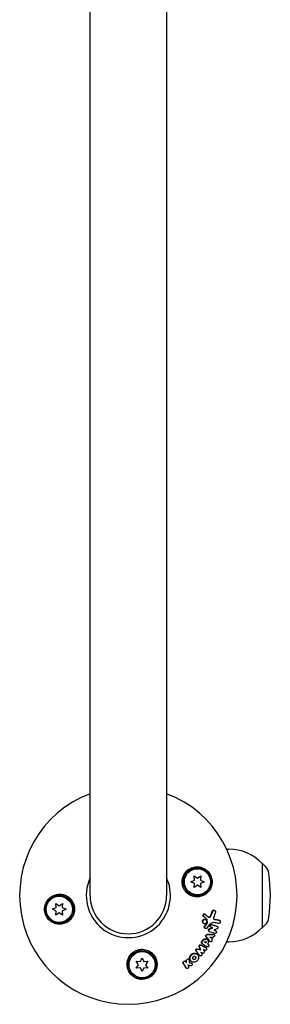
# Model space of a CAD drawing. Units: millimetres. Extents: x -11200 to 11200, y -11200 to 11200.
# Drawn here: x -4659 to -4535, y -1462 to -974 of the extents above; entities that cross this region are included whole.
import ezdxf

# ---------------------------------------------------------------- set-up
doc = ezdxf.new("R2010")
doc.units = ezdxf.units.MM
doc.layers.add('2d', color=230, linetype='Continuous')

msp = doc.modelspace()

# ---------------------------------------------------------------- linework, layer by layer
at = {"layer": '2d'}
for p, q in [((-4624.25, -1408.47), (-4624.25, 438.62)), ((-4586.25, 438.62), (-4586.25, -1408.47)), ((-4556.39, -1385.47), (-4555.38, -1385.47)), ((-4538.86, -1392.47), (-4538.71, -1392.47)), ((-4538.71, -1392.47), (-4538.71, -1424.47)), ((-4537.13, -1394.07), (-4538.71, -1392.47)), ((-4574.27, -1401.64), (-4572.42, -1400.78)), ((-4572.42, -1402.51), (-4574.27, -1401.64)), ((-4572.42, -1400.78), (-4572.59, -1398.74)), ((-4572.59, -1398.74), (-4570.92, -1399.92)), ((-4572.59, -1404.54), (-4572.42, -1402.51)), ((-4570.92, -1399.92), (-4569.24, -1398.74)), ((-4569.24, -1398.74), (-4569.42, -1400.78)), ((-4569.42, -1400.78), (-4567.57, -1401.64)), ((-4567.57, -1401.64), (-4569.42, -1402.51)), ((-4569.42, -1402.51), (-4569.24, -1404.54)), ((-4570.92, -1403.37), (-4572.59, -1404.54)), ((-4569.24, -1404.54), (-4570.92, -1403.37)), ((-4641.07, -1414.44), (-4641.25, -1412.4)), ((-4641.25, -1412.4), (-4639.57, -1413.57)), ((-4639.57, -1413.57), (-4637.9, -1412.4)), ((-4637.9, -1412.4), (-4638.08, -1414.44)), ((-4642.92, -1415.3), (-4641.07, -1414.44)), ((-4641.07, -1416.16), (-4642.92, -1415.3)), ((-4641.25, -1418.2), (-4641.07, -1416.16)), ((-4639.57, -1417.03), (-4641.25, -1418.2)), ((-4637.9, -1418.2), (-4639.57, -1417.03)), ((-4638.08, -1414.44), (-4636.22, -1415.3)), ((-4636.22, -1415.3), (-4638.08, -1416.16)), ((-4638.08, -1416.16), (-4637.9, -1418.2)), ((-4562.46, -1415.79), (-4562.25, -1415.93)), ((-4568.04, -1418.69), (-4567.83, -1418.83)), ((-4568.02, -1422.19), (-4567.81, -1422.33)), ((-4567.28, -1417.63), (-4567.07, -1417.77)), ((-4566.95, -1420.37), (-4566.74, -1420.51)), ((-4560.07, -1420.71), (-4559.86, -1420.85)), ((-4567.31, -1424.66), (-4567.1, -1424.8)), ((-4565.21, -1426.21), (-4565, -1426.35)), ((-4564.46, -1424.04), (-4564.25, -1424.18)), ((-4561.96, -1425.88), (-4561.75, -1426.02)), ((-4561.22, -1423.7), (-4561.01, -1423.84)), ((-4538.86, -1424.47), (-4538.71, -1424.47)), ((-4537.13, -1422.87), (-4538.71, -1424.47)), ((-4567.02, -1431.79), (-4566.81, -1431.93)), ((-4566.31, -1430.12), (-4566.1, -1430.26)), ((-4564.79, -1431.22), (-4564.59, -1431.36)), ((-4562.9, -1427.69), (-4562.69, -1427.83)), ((-4556.39, -1431.47), (-4555.38, -1431.47)), ((-4569.51, -1435.27), (-4569.3, -1435.41)), ((-4568.69, -1432.36), (-4568.49, -1432.5)), ((-4566.8, -1434.36), (-4566.59, -1434.5)), ((-4565.68, -1432.65), (-4565.47, -1432.79)), ((-4600.15, -1442.8), (-4601.32, -1441.12)), ((-4601.32, -1441.12), (-4599.28, -1441.3)), ((-4599.28, -1441.3), (-4598.42, -1439.45)), ((-4598.42, -1439.45), (-4597.55, -1441.3)), ((-4597.55, -1441.3), (-4595.52, -1441.12)), ((-4595.52, -1441.12), (-4596.69, -1442.8)), ((-4577.14, -1441.04), (-4576.93, -1441.18)), ((-4575.45, -1439.92), (-4575.24, -1440.06)), ((-4574.04, -1441.14), (-4573.83, -1441.28)), ((-4571.36, -1437.45), (-4571.15, -1437.59)), ((-4569.86, -1438.22), (-4569.65, -1438.36)), ((-4601.32, -1444.47), (-4600.15, -1442.8)), ((-4599.28, -1444.3), (-4601.32, -1444.47)), ((-4598.42, -1446.15), (-4599.28, -1444.3)), ((-4597.55, -1444.3), (-4598.42, -1446.15)), ((-4595.52, -1444.47), (-4597.55, -1444.3)), ((-4596.69, -1442.8), (-4595.52, -1444.47)), ((-4576.56, -1444.4), (-4576.35, -1444.54)), ((-4573.91, -1442.07), (-4573.7, -1442.21))]:
    msp.add_line(p, q, dxfattribs=at)
for centre, radius in [((-4570.92, -1401.64), 7), ((-4570.92, -1401.64), 6.5), ((-4639.57, -1415.3), 7), ((-4639.57, -1415.3), 6.5), ((-4598.42, -1442.8), 7), ((-4598.42, -1442.8), 6.5)]:
    msp.add_circle(centre, radius, dxfattribs=at)
for centre, radius, start, end in [((-4605.25, -1408.47), 54, 110.6006, 69.3994), ((-4555.38, -1408.47), 23, 44.0792, 90), ((-4541.39, -1398.29), 6, 7.5952, 44.7661), ((-4617.71, -1408.47), 83, 352.4048, 7.5952), ((-4605.25, -1408.47), 20.92, 155.2607, 24.7393), ((-4605.25, -1408.47), 19, 180, 0), ((-4541.39, -1418.65), 6, 315.2339, 352.4048), ((-4555.38, -1408.47), 23, 270, 315.9208)]:
    msp.add_arc(centre, radius, start, end, dxfattribs=at)
for points, knots in [([(-4575.18, -1407.91), (-4575.27, -1407.86), (-4575.35, -1407.8), (-4576.18, -1407.21), (-4576.83, -1406.54), (-4577.62, -1405.33), (-4577.85, -1404.88), (-4578.14, -1404.14), (-4578.24, -1403.86), (-4578.38, -1403.32), (-4578.43, -1403.08), (-4578.51, -1402.55), (-4578.54, -1402.27), (-4578.57, -1401.55), (-4578.55, -1401.1), (-4578.36, -1399.76), (-4578.07, -1398.89), (-4577.52, -1397.89), (-4577.4, -1397.68), (-4577.26, -1397.48)], [1.851357, 1.851357, 1.851357, 1.851357, 1.883268, 1.883268, 2.171686, 2.171686, 2.323162, 2.323162, 2.412823, 2.412823, 2.487915, 2.487915, 2.572778, 2.572778, 2.706436, 2.706436, 2.986172, 2.986172, 3.063057, 3.063057, 3.063057, 3.063057]), ([(-4577.26, -1397.48), (-4576.81, -1396.82), (-4576.28, -1396.26), (-4575.36, -1395.55), (-4575.04, -1395.34), (-4574.37, -1394.97), (-4574.03, -1394.81), (-4573.32, -1394.55), (-4572.95, -1394.45), (-4572.2, -1394.29), (-4571.82, -1394.25), (-4571.07, -1394.21), (-4570.68, -1394.22), (-4569.91, -1394.3), (-4569.53, -1394.37), (-4568.79, -1394.57), (-4568.42, -1394.7), (-4567.7, -1395.02), (-4567.35, -1395.21), (-4566.69, -1395.64), (-4566.37, -1395.88), (-4565.78, -1396.42), (-4565.49, -1396.72), (-4564.98, -1397.36), (-4564.76, -1397.7), (-4564.46, -1398.24), (-4564.37, -1398.43), (-4564.2, -1398.81), (-4564.12, -1399), (-4563.91, -1399.59), (-4563.81, -1399.99), (-4563.66, -1400.81), (-4563.63, -1401.23), (-4563.62, -1401.64), (-4563.62, -1402), (-4563.65, -1402.35), (-4563.74, -1403.05), (-4563.82, -1403.39), (-4564.11, -1404.41), (-4564.39, -1405.04), (-4565.12, -1406.2), (-4565.55, -1406.72), (-4566.29, -1407.4), (-4566.56, -1407.61), (-4567.1, -1407.99), (-4567.38, -1408.16), (-4567.96, -1408.46), (-4568.26, -1408.59), (-4568.88, -1408.81), (-4569.2, -1408.9), (-4569.83, -1409.03), (-4570.15, -1409.08), (-4570.8, -1409.14), (-4571.13, -1409.14), (-4572.11, -1409.09), (-4572.75, -1408.98), (-4573.69, -1408.68), (-4574, -1408.55), (-4574.61, -1408.27), (-4574.9, -1408.1), (-4575.18, -1407.91)], [0.00000062, 0.00000062, 0.00000062, 0.00000062, 0.00248099, 0.00248099, 0.00372118, 0.00372118, 0.00496137, 0.00496137, 0.00620155, 0.00620155, 0.00744174, 0.00744174, 0.00868193, 0.00868193, 0.00992211, 0.00992211, 0.0111623, 0.0111623, 0.01240249, 0.01240249, 0.01364267, 0.01364267, 0.01488286, 0.01488286, 0.01612305, 0.01612305, 0.01674314, 0.01674314, 0.01736323, 0.01736323, 0.01860342, 0.01860342, 0.01984361, 0.01984361, 0.01984361, 0.02090357, 0.02090357, 0.02196353, 0.02196353, 0.02408345, 0.02408345, 0.02620337, 0.02620337, 0.02726333, 0.02726333, 0.02832329, 0.02832329, 0.02938325, 0.02938325, 0.03044321, 0.03044321, 0.03150317, 0.03150317, 0.03256313, 0.03256313, 0.03468305, 0.03468305, 0.03574301, 0.03574301, 0.03680297, 0.03680297, 0.03680297, 0.03680297]), ([(-4633.23, -1419.46), (-4633.68, -1420.12), (-4634.22, -1420.68), (-4635.13, -1421.39), (-4635.45, -1421.6), (-4636.12, -1421.97), (-4636.46, -1422.13), (-4637.18, -1422.39), (-4637.55, -1422.5), (-4638.29, -1422.65), (-4638.67, -1422.7), (-4639.43, -1422.73), (-4639.81, -1422.72), (-4640.58, -1422.64), (-4640.96, -1422.57), (-4641.71, -1422.37), (-4642.07, -1422.24), (-4642.79, -1421.93), (-4643.14, -1421.73), (-4643.81, -1421.3), (-4644.12, -1421.06), (-4644.72, -1420.52), (-4645, -1420.22), (-4645.51, -1419.58), (-4645.74, -1419.24), (-4646.03, -1418.7), (-4646.13, -1418.52), (-4646.3, -1418.14), (-4646.38, -1417.94), (-4646.58, -1417.35), (-4646.69, -1416.95), (-4646.83, -1416.14), (-4646.87, -1415.72), (-4646.87, -1415.3), (-4646.87, -1414.94), (-4646.85, -1414.59), (-4646.75, -1413.9), (-4646.68, -1413.55), (-4646.39, -1412.54), (-4646.1, -1411.91), (-4645.37, -1410.74), (-4644.94, -1410.22), (-4644.2, -1409.54), (-4643.94, -1409.33), (-4643.4, -1408.96), (-4643.11, -1408.79), (-4642.53, -1408.49), (-4642.23, -1408.36), (-4641.61, -1408.14), (-4641.3, -1408.05), (-4640.66, -1407.91), (-4640.34, -1407.86), (-4639.7, -1407.81), (-4639.37, -1407.8), (-4638.39, -1407.85), (-4637.75, -1407.96), (-4636.8, -1408.27), (-4636.49, -1408.39), (-4635.89, -1408.68), (-4635.59, -1408.84), (-4635.31, -1409.03)], [0.00000062, 0.00000062, 0.00000062, 0.00000062, 0.00248099, 0.00248099, 0.00372118, 0.00372118, 0.00496137, 0.00496137, 0.00620155, 0.00620155, 0.00744174, 0.00744174, 0.00868193, 0.00868193, 0.00992211, 0.00992211, 0.0111623, 0.0111623, 0.01240249, 0.01240249, 0.01364267, 0.01364267, 0.01488286, 0.01488286, 0.01612305, 0.01612305, 0.01674314, 0.01674314, 0.01736323, 0.01736323, 0.01860342, 0.01860342, 0.01984361, 0.01984361, 0.01984361, 0.02090357, 0.02090357, 0.02196353, 0.02196353, 0.02408345, 0.02408345, 0.02620337, 0.02620337, 0.02726333, 0.02726333, 0.02832329, 0.02832329, 0.02938325, 0.02938325, 0.03044321, 0.03044321, 0.03150317, 0.03150317, 0.03256313, 0.03256313, 0.03468305, 0.03468305, 0.03574301, 0.03574301, 0.03680297, 0.03680297, 0.03680297, 0.03680297]), ([(-4635.31, -1409.03), (-4635.23, -1409.08), (-4635.14, -1409.14), (-4634.31, -1409.73), (-4633.66, -1410.41), (-4632.87, -1411.62), (-4632.64, -1412.06), (-4632.35, -1412.8), (-4632.26, -1413.09), (-4632.12, -1413.62), (-4632.07, -1413.86), (-4631.98, -1414.39), (-4631.96, -1414.67), (-4631.93, -1415.4), (-4631.95, -1415.84), (-4632.13, -1417.19), (-4632.42, -1418.05), (-4632.97, -1419.05), (-4633.1, -1419.26), (-4633.23, -1419.46)], [1.851357, 1.851357, 1.851357, 1.851357, 1.883268, 1.883268, 2.171686, 2.171686, 2.323162, 2.323162, 2.412823, 2.412823, 2.487915, 2.487915, 2.572778, 2.572778, 2.706436, 2.706436, 2.986172, 2.986172, 3.063057, 3.063057, 3.063057, 3.063057]), ([(-4563.48, -1416.18), (-4563.44, -1416.08), (-4563.38, -1416), (-4563.25, -1415.85), (-4563.17, -1415.79), (-4562.99, -1415.71), (-4562.9, -1415.68), (-4562.71, -1415.69), (-4562.62, -1415.71), (-4562.51, -1415.76), (-4562.48, -1415.77), (-4562.46, -1415.79)], [0.003263946, 0.003263946, 0.003263946, 0.003263946, 0.003576181, 0.003576181, 0.003888417, 0.003888417, 0.004200652, 0.004200652, 0.004512888, 0.004512888, 0.004608293, 0.004608293, 0.004608293, 0.004608293]), ([(-4563.27, -1416.32), (-4563.23, -1416.23), (-4563.17, -1416.14), (-4563.03, -1415.99), (-4562.95, -1415.93), (-4562.78, -1415.85), (-4562.68, -1415.83), (-4562.5, -1415.83), (-4562.41, -1415.85), (-4562.24, -1415.93), (-4562.16, -1415.99), (-4562.04, -1416.14), (-4561.99, -1416.23), (-4561.93, -1416.43), (-4561.91, -1416.53), (-4561.92, -1416.74), (-4561.95, -1416.84), (-4561.99, -1416.94)], [0.003276999, 0.003276999, 0.003276999, 0.003276999, 0.003589206, 0.003589206, 0.003901413, 0.003901413, 0.00421362, 0.00421362, 0.004525827, 0.004525827, 0.004838034, 0.004838034, 0.005150241, 0.005150241, 0.005462448, 0.005462448, 0.005774655, 0.005774655, 0.005774655, 0.005774655]), ([(-4568.02, -1422.19), (-4568.09, -1422.14), (-4568.15, -1422.08), (-4568.29, -1421.92), (-4568.36, -1421.8), (-4568.43, -1421.55), (-4568.45, -1421.41), (-4568.44, -1421.27)], [0.003420121, 0.003420121, 0.003420121, 0.003420121, 0.00369867, 0.00369867, 0.00411291, 0.00411291, 0.004527151, 0.004527151, 0.004527151, 0.004527151]), ([(-4568.44, -1421.27), (-4568.43, -1421.14), (-4568.4, -1421), (-4568.29, -1420.74), (-4568.21, -1420.63), (-4568.02, -1420.43), (-4567.91, -1420.36), (-4567.67, -1420.25), (-4567.55, -1420.22), (-4567.29, -1420.22), (-4567.17, -1420.25), (-4567.02, -1420.32), (-4566.98, -1420.34), (-4566.95, -1420.37)], [0.004527151, 0.004527151, 0.004527151, 0.004527151, 0.004941232, 0.004941232, 0.005355314, 0.005355314, 0.005769396, 0.005769396, 0.006183477, 0.006183477, 0.006597559, 0.006597559, 0.0067328, 0.0067328, 0.0067328, 0.0067328]), ([(-4566.32, -1421.42), (-4566.32, -1421.56), (-4566.36, -1421.7), (-4566.47, -1421.95), (-4566.55, -1422.07), (-4566.74, -1422.26), (-4566.85, -1422.34), (-4567.09, -1422.45), (-4567.21, -1422.47), (-4567.47, -1422.47), (-4567.59, -1422.44), (-4567.82, -1422.34), (-4567.92, -1422.26), (-4568.08, -1422.06), (-4568.15, -1421.94), (-4568.22, -1421.69), (-4568.24, -1421.55), (-4568.23, -1421.41)], [0.000513648, 0.000513648, 0.000513648, 0.000513648, 0.000927832, 0.000927832, 0.001342016, 0.001342016, 0.0017562, 0.0017562, 0.002170384, 0.002170384, 0.002584568, 0.002584568, 0.002998753, 0.002998753, 0.003412937, 0.003412937, 0.003827121, 0.003827121, 0.003827121, 0.003827121]), ([(-4568.23, -1421.41), (-4568.22, -1421.28), (-4568.19, -1421.14), (-4568.08, -1420.89), (-4568, -1420.77), (-4567.81, -1420.57), (-4567.7, -1420.5), (-4567.46, -1420.39), (-4567.33, -1420.36), (-4567.08, -1420.36), (-4566.96, -1420.39), (-4566.73, -1420.5), (-4566.63, -1420.58), (-4566.47, -1420.78), (-4566.4, -1420.89), (-4566.32, -1421.15), (-4566.31, -1421.29), (-4566.32, -1421.42)], [0.003827121, 0.003827121, 0.003827121, 0.003827121, 0.004241142, 0.004241142, 0.004655163, 0.004655163, 0.005069184, 0.005069184, 0.005483205, 0.005483205, 0.005897226, 0.005897226, 0.006311247, 0.006311247, 0.006725269, 0.006725269, 0.00713929, 0.00713929, 0.00713929, 0.00713929]), ([(-4568.04, -1418.69), (-4568.1, -1418.63), (-4568.14, -1418.55), (-4568.2, -1418.38), (-4568.21, -1418.3), (-4568.2, -1418.21)], [0.0019678174, 0.0019678174, 0.0019678174, 0.0019678174, 0.0022369376, 0.0022369376, 0.0025060578, 0.0025060578, 0.0025060578, 0.0025060578]), ([(-4568.1, -1417.86), (-4568.1, -1417.86), (-4568.1, -1417.86), (-4568.04, -1417.76), (-4567.95, -1417.67), (-4567.75, -1417.56), (-4567.64, -1417.53), (-4567.44, -1417.55), (-4567.35, -1417.58), (-4567.28, -1417.63)], [0.00286872, 0.00286872, 0.00286872, 0.00286872, 0.002868794, 0.002868794, 0.003231531, 0.003231531, 0.003594268, 0.003594268, 0.00388923, 0.00388923, 0.00388923, 0.00388923]), ([(-4567.83, -1418.83), (-4567.89, -1418.77), (-4567.93, -1418.69), (-4567.98, -1418.53), (-4568, -1418.44), (-4567.99, -1418.35)], [0.002030326, 0.002030326, 0.002030326, 0.002030326, 0.0022996683, 0.0022996683, 0.0025690107, 0.0025690107, 0.0025690107, 0.0025690107]), ([(-4567.99, -1418.35), (-4567.99, -1418.23), (-4567.95, -1418.11), (-4567.83, -1417.9), (-4567.74, -1417.81), (-4567.54, -1417.7), (-4567.43, -1417.68), (-4567.21, -1417.7), (-4567.1, -1417.74), (-4567.02, -1417.81)], [0.002569011, 0.002569011, 0.002569011, 0.002569011, 0.002931644, 0.002931644, 0.003294278, 0.003294278, 0.003656911, 0.003656911, 0.004019545, 0.004019545, 0.004019545, 0.004019545]), ([(-4566.28, -1420.5), (-4566.29, -1420.38), (-4566.32, -1420.27), (-4566.42, -1420.07), (-4566.48, -1419.99), (-4566.56, -1419.92)], [0.005096902, 0.005096902, 0.005096902, 0.005096902, 0.0054430942, 0.0054430942, 0.0057892865, 0.0057892865, 0.0057892865, 0.0057892865]), ([(-4566.36, -1422.29), (-4566.3, -1422.19), (-4566.25, -1422.09), (-4566.18, -1421.86), (-4566.17, -1421.75), (-4566.18, -1421.63)], [0.0048348709, 0.0048348709, 0.0048348709, 0.0048348709, 0.0051806432, 0.0051806432, 0.0055264155, 0.0055264155, 0.0055264155, 0.0055264155]), ([(-4566.07, -1420.64), (-4566.08, -1420.52), (-4566.11, -1420.41), (-4566.21, -1420.22), (-4566.27, -1420.13), (-4566.35, -1420.06)], [0.0011768548, 0.0011768548, 0.0011768548, 0.0011768548, 0.0015235277, 0.0015235277, 0.0018702007, 0.0018702007, 0.0018702007, 0.0018702007]), ([(-4566.15, -1422.43), (-4566.09, -1422.33), (-4566.04, -1422.23), (-4565.97, -1422), (-4565.96, -1421.89), (-4565.97, -1421.77)], [0.0003643753, 0.0003643753, 0.0003643753, 0.0003643753, 0.0007108458, 0.0007108458, 0.0010573164, 0.0010573164, 0.0010573164, 0.0010573164]), ([(-4565.48, -1419.11), (-4565.44, -1419.12), (-4565.39, -1419.14), (-4565.24, -1419.17), (-4565.12, -1419.16), (-4564.9, -1419.1), (-4564.8, -1419.03), (-4564.62, -1418.87), (-4564.55, -1418.76), (-4564.5, -1418.65)], [0.003946341, 0.003946341, 0.003946341, 0.003946341, 0.004103297, 0.004103297, 0.004478175, 0.004478175, 0.004853054, 0.004853054, 0.005227932, 0.005227932, 0.005227932, 0.005227932]), ([(-4565.44, -1419.14), (-4565.35, -1419.22), (-4565.25, -1419.27), (-4565.03, -1419.31), (-4564.91, -1419.3), (-4564.69, -1419.24), (-4564.59, -1419.17), (-4564.41, -1419.01), (-4564.34, -1418.9), (-4564.29, -1418.79)], [0.000549073, 0.000549073, 0.000549073, 0.000549073, 0.000924056, 0.000924056, 0.001299039, 0.001299039, 0.001674022, 0.001674022, 0.002049006, 0.002049006, 0.002049006, 0.002049006]), ([(-4563.01, -1419.54), (-4563.02, -1419.73), (-4562.97, -1419.92), (-4562.76, -1420.21), (-4562.61, -1420.31), (-4562.44, -1420.34)], [0.000544521, 0.000544521, 0.000544521, 0.000544521, 0.001115053, 0.001115053, 0.001685586, 0.001685586, 0.001685586, 0.001685586]), ([(-4560.09, -1420.75), (-4560, -1420.77), (-4559.91, -1420.81), (-4559.76, -1420.91), (-4559.7, -1420.99), (-4559.55, -1421.24), (-4559.52, -1421.45), (-4559.59, -1421.76), (-4559.62, -1421.86), (-4559.73, -1422.03), (-4559.8, -1422.11), (-4559.95, -1422.23), (-4560.04, -1422.28), (-4560.22, -1422.33), (-4560.32, -1422.33), (-4560.41, -1422.32)], [0.000677845, 0.000677845, 0.000677845, 0.000677845, 0.000988278, 0.000988278, 0.00129871, 0.00129871, 0.001919575, 0.001919575, 0.002230008, 0.002230008, 0.00254044, 0.00254044, 0.002850873, 0.002850873, 0.003161305, 0.003161305, 0.003161305, 0.003161305]), ([(-4567.31, -1424.66), (-4567.37, -1424.62), (-4567.43, -1424.56), (-4567.54, -1424.37), (-4567.57, -1424.24), (-4567.56, -1424.11)], [0.0021732743, 0.0021732743, 0.0021732743, 0.0021732743, 0.0024435179, 0.0024435179, 0.0028523534, 0.0028523534, 0.0028523534, 0.0028523534]), ([(-4567.56, -1424.11), (-4567.55, -1424.04), (-4567.54, -1423.97), (-4567.49, -1423.84), (-4567.46, -1423.78), (-4567.42, -1423.72)], [0.0028523534, 0.0028523534, 0.0028523534, 0.0028523534, 0.0030594015, 0.0030594015, 0.0032664495, 0.0032664495, 0.0032664495, 0.0032664495]), ([(-4566.31, -1424.62), (-4566.39, -1424.73), (-4566.5, -1424.82), (-4566.74, -1424.9), (-4566.87, -1424.9), (-4567.1, -1424.82), (-4567.2, -1424.73), (-4567.33, -1424.52), (-4567.36, -1424.38), (-4567.35, -1424.25)], [0.00109261, 0.00109261, 0.00109261, 0.00109261, 0.00150143, 0.00150143, 0.00191025, 0.00191025, 0.00231907, 0.00231907, 0.002727889, 0.002727889, 0.002727889, 0.002727889]), ([(-4565.21, -1426.21), (-4565.28, -1426.17), (-4565.34, -1426.11), (-4565.45, -1425.92), (-4565.49, -1425.78), (-4565.47, -1425.63)], [0.0016284846, 0.0016284846, 0.0016284846, 0.0016284846, 0.0019033911, 0.0019033911, 0.0023414576, 0.0023414576, 0.0023414576, 0.0023414576]), ([(-4565.47, -1425.63), (-4565.46, -1425.5), (-4565.41, -1425.36), (-4565.25, -1425.13), (-4565.15, -1425.05), (-4565.03, -1425)], [0.0023414576, 0.0023414576, 0.0023414576, 0.0023414576, 0.0027541317, 0.0027541317, 0.0031668058, 0.0031668058, 0.0031668058, 0.0031668058]), ([(-4564.87, -1426.42), (-4565, -1426.38), (-4565.1, -1426.29), (-4565.24, -1426.06), (-4565.28, -1425.92), (-4565.26, -1425.77)], [0.0016683362, 0.0016683362, 0.0016683362, 0.0016683362, 0.0021064701, 0.0021064701, 0.0025446041, 0.0025446041, 0.0025446041, 0.0025446041]), ([(-4565.26, -1425.77), (-4565.25, -1425.63), (-4565.2, -1425.5), (-4565.05, -1425.28), (-4564.94, -1425.19), (-4564.82, -1425.14)], [0.0025446041, 0.0025446041, 0.0025446041, 0.0025446041, 0.002957182, 0.002957182, 0.00336976, 0.00336976, 0.00336976, 0.00336976]), ([(-4564.46, -1424.04), (-4564.53, -1423.99), (-4564.59, -1423.93), (-4564.7, -1423.74), (-4564.73, -1423.6), (-4564.72, -1423.45)], [0.0015698018, 0.0015698018, 0.0015698018, 0.0015698018, 0.001843767, 0.001843767, 0.0022798718, 0.0022798718, 0.0022798718, 0.0022798718]), ([(-4564.72, -1423.45), (-4564.72, -1423.35), (-4564.69, -1423.24), (-4564.59, -1423.06), (-4564.52, -1422.98), (-4564.36, -1422.85), (-4564.27, -1422.81), (-4564.08, -1422.77), (-4563.99, -1422.77), (-4563.9, -1422.8)], [0.002279872, 0.002279872, 0.002279872, 0.002279872, 0.002594233, 0.002594233, 0.002908595, 0.002908595, 0.003222956, 0.003222956, 0.003537318, 0.003537318, 0.003537318, 0.003537318]), ([(-4564.12, -1424.24), (-4564.24, -1424.2), (-4564.35, -1424.11), (-4564.49, -1423.88), (-4564.52, -1423.74), (-4564.51, -1423.59)], [0.0015326401, 0.0015326401, 0.0015326401, 0.0015326401, 0.0019685181, 0.0019685181, 0.0024043961, 0.0024043961, 0.0024043961, 0.0024043961]), ([(-4564.51, -1423.59), (-4564.51, -1423.49), (-4564.48, -1423.39), (-4564.38, -1423.2), (-4564.31, -1423.12), (-4564.15, -1422.99), (-4564.06, -1422.95), (-4563.87, -1422.91), (-4563.78, -1422.91), (-4563.69, -1422.94)], [0.002404396, 0.002404396, 0.002404396, 0.002404396, 0.002718785, 0.002718785, 0.003033173, 0.003033173, 0.003347562, 0.003347562, 0.003661951, 0.003661951, 0.003661951, 0.003661951]), ([(-4561.88, -1425.96), (-4561.73, -1426.01), (-4561.6, -1426.13), (-4561.47, -1426.44), (-4561.47, -1426.62), (-4561.59, -1426.96), (-4561.71, -1427.11), (-4562, -1427.28), (-4562.17, -1427.3), (-4562.33, -1427.25)], [0.000854722, 0.000854722, 0.000854722, 0.000854722, 0.001389551, 0.001389551, 0.00192438, 0.00192438, 0.002459209, 0.002459209, 0.002994038, 0.002994038, 0.002994038, 0.002994038]), ([(-4561.13, -1423.78), (-4561.01, -1423.82), (-4560.91, -1423.91), (-4560.78, -1424.13), (-4560.74, -1424.27), (-4560.76, -1424.55), (-4560.81, -1424.69), (-4560.97, -1424.92), (-4561.08, -1425.01), (-4561.2, -1425.06)], [0.000364384, 0.000364384, 0.000364384, 0.000364384, 0.000787224, 0.000787224, 0.001210065, 0.001210065, 0.001632905, 0.001632905, 0.002055746, 0.002055746, 0.002055746, 0.002055746]), ([(-4568.69, -1432.36), (-4568.78, -1432.3), (-4568.85, -1432.22), (-4568.94, -1432.02), (-4568.96, -1431.9), (-4568.95, -1431.78)], [0.001902969, 0.001902969, 0.001902969, 0.001902969, 0.002255829, 0.002255829, 0.0026235607, 0.0026235607, 0.0026235607, 0.0026235607]), ([(-4568.95, -1431.78), (-4568.94, -1431.72), (-4568.93, -1431.66), (-4568.88, -1431.55), (-4568.86, -1431.5), (-4568.82, -1431.45)], [0.0026235607, 0.0026235607, 0.0026235607, 0.0026235607, 0.0028029003, 0.0028029003, 0.00298224, 0.00298224, 0.00298224, 0.00298224]), ([(-4568.47, -1432.51), (-4568.57, -1432.45), (-4568.64, -1432.36), (-4568.73, -1432.16), (-4568.75, -1432.04), (-4568.74, -1431.92)], [0.0019803984, 0.0019803984, 0.0019803984, 0.0019803984, 0.0023482037, 0.0023482037, 0.0027160091, 0.0027160091, 0.0027160091, 0.0027160091]), ([(-4568.32, -1430.67), (-4568.26, -1430.58), (-4568.2, -1430.5), (-4568.06, -1430.35), (-4567.99, -1430.28), (-4567.83, -1430.16), (-4567.74, -1430.11), (-4567.57, -1430.02), (-4567.48, -1429.99), (-4567.29, -1429.94), (-4567.2, -1429.92), (-4567.01, -1429.91), (-4566.92, -1429.91), (-4566.74, -1429.94), (-4566.65, -1429.96), (-4566.48, -1430.02), (-4566.4, -1430.06), (-4566.32, -1430.11), (-4566.31, -1430.12), (-4566.31, -1430.12)], [0.006658893, 0.006658893, 0.006658893, 0.006658893, 0.006962629, 0.006962629, 0.007266365, 0.007266365, 0.007570101, 0.007570101, 0.007873837, 0.007873837, 0.008177573, 0.008177573, 0.008481309, 0.008481309, 0.008785044, 0.008785044, 0.00908878, 0.00908878, 0.009108559, 0.009108559, 0.009108559, 0.009108559]), ([(-4568.11, -1430.81), (-4568, -1430.63), (-4567.86, -1430.48), (-4567.62, -1430.3), (-4567.53, -1430.25), (-4567.36, -1430.16), (-4567.27, -1430.13), (-4566.99, -1430.05), (-4566.8, -1430.04), (-4566.44, -1430.09), (-4566.27, -1430.15), (-4565.97, -1430.35), (-4565.83, -1430.48), (-4565.69, -1430.71), (-4565.65, -1430.8), (-4565.58, -1430.97), (-4565.56, -1431.07), (-4565.51, -1431.35), (-4565.52, -1431.55), (-4565.6, -1431.95), (-4565.68, -1432.14), (-4565.78, -1432.31)], [0.00681725, 0.00681725, 0.00681725, 0.00681725, 0.007424839, 0.007424839, 0.007728633, 0.007728633, 0.008032427, 0.008032427, 0.008640015, 0.008640015, 0.009247604, 0.009247604, 0.009855192, 0.009855192, 0.010158986, 0.010158986, 0.01046278, 0.01046278, 0.011070369, 0.011070369, 0.011677957, 0.011677957, 0.011677957, 0.011677957]), ([(-4567.18, -1431.38), (-4567.14, -1431.31), (-4567.06, -1431.26), (-4566.91, -1431.22), (-4566.83, -1431.23), (-4566.7, -1431.31), (-4566.66, -1431.38), (-4566.63, -1431.53), (-4566.64, -1431.62), (-4566.68, -1431.7)], [0.001494012, 0.001494012, 0.001494012, 0.001494012, 0.001746338, 0.001746338, 0.001998664, 0.001998664, 0.00225099, 0.00225099, 0.002503315, 0.002503315, 0.002503315, 0.002503315]), ([(-4566.88, -1431.23), (-4566.87, -1431.26), (-4566.86, -1431.29), (-4566.84, -1431.4), (-4566.85, -1431.48), (-4566.89, -1431.56)], [0.0022073241, 0.0022073241, 0.0022073241, 0.0022073241, 0.0023069038, 0.0023069038, 0.0025591367, 0.0025591367, 0.0025591367, 0.0025591367]), ([(-4566.74, -1428.71), (-4566.78, -1428.65), (-4566.82, -1428.58), (-4566.86, -1428.43), (-4566.87, -1428.35), (-4566.86, -1428.27)], [0.0022169378, 0.0022169378, 0.0022169378, 0.0022169378, 0.0024629443, 0.0024629443, 0.0027089509, 0.0027089509, 0.0027089509, 0.0027089509]), ([(-4566.53, -1428.85), (-4566.58, -1428.79), (-4566.61, -1428.72), (-4566.65, -1428.57), (-4566.66, -1428.49), (-4566.65, -1428.41)], [0.0019940348, 0.0019940348, 0.0019940348, 0.0019940348, 0.0022400282, 0.0022400282, 0.0024860215, 0.0024860215, 0.0024860215, 0.0024860215]), ([(-4566.65, -1428.41), (-4566.63, -1428.24), (-4566.55, -1428.07), (-4566.31, -1427.83), (-4566.15, -1427.76), (-4566, -1427.76)], [0.002486021, 0.002486021, 0.002486021, 0.002486021, 0.002999679, 0.002999679, 0.003513337, 0.003513337, 0.003513337, 0.003513337]), ([(-4563.71, -1430.4), (-4563.63, -1430.53), (-4563.6, -1430.7), (-4563.67, -1431.03), (-4563.76, -1431.18), (-4564.01, -1431.4), (-4564.17, -1431.45), (-4564.48, -1431.43), (-4564.62, -1431.36), (-4564.71, -1431.24)], [0.000283783, 0.000283783, 0.000283783, 0.000283783, 0.000791643, 0.000791643, 0.001299502, 0.001299502, 0.001807361, 0.001807361, 0.002315221, 0.002315221, 0.002315221, 0.002315221]), ([(-4562.99, -1427.74), (-4562.84, -1427.74), (-4562.69, -1427.8), (-4562.49, -1428.03), (-4562.43, -1428.2), (-4562.45, -1428.53), (-4562.52, -1428.7), (-4562.74, -1428.95), (-4562.89, -1429.03), (-4563.05, -1429.05)], [0.00034419, 0.00034419, 0.00034419, 0.00034419, 0.000852519, 0.000852519, 0.001360848, 0.001360848, 0.001869178, 0.001869178, 0.002377507, 0.002377507, 0.002377507, 0.002377507]), ([(-4594.26, -1436.46), (-4593.6, -1436.91), (-4593.04, -1437.44), (-4592.33, -1438.35), (-4592.12, -1438.68), (-4591.75, -1439.34), (-4591.59, -1439.69), (-4591.33, -1440.4), (-4591.22, -1440.77), (-4591.07, -1441.52), (-4591.02, -1441.89), (-4590.99, -1442.65), (-4591, -1443.04), (-4591.08, -1443.81), (-4591.15, -1444.19), (-4591.35, -1444.93), (-4591.47, -1445.3), (-4591.79, -1446.02), (-4591.98, -1446.37), (-4592.42, -1447.03), (-4592.66, -1447.35), (-4593.2, -1447.94), (-4593.5, -1448.23), (-4594.14, -1448.73), (-4594.48, -1448.96), (-4595.02, -1449.26), (-4595.2, -1449.35), (-4595.58, -1449.52), (-4595.78, -1449.6), (-4596.36, -1449.81), (-4596.77, -1449.91), (-4597.58, -1450.06), (-4598, -1450.09), (-4598.42, -1450.09), (-4598.79, -1450.1), (-4599.16, -1450.07), (-4599.89, -1449.96), (-4600.25, -1449.88), (-4600.96, -1449.67), (-4601.29, -1449.54), (-4601.95, -1449.23), (-4602.26, -1449.05), (-4603.16, -1448.46), (-4603.69, -1447.99), (-4604.6, -1446.92), (-4604.96, -1446.33), (-4605.25, -1445.7), (-4605.36, -1445.46), (-4605.45, -1445.21), (-4605.62, -1444.71), (-4605.69, -1444.46), (-4605.85, -1443.69), (-4605.91, -1443.17), (-4605.91, -1442.11), (-4605.86, -1441.59), (-4605.69, -1440.81), (-4605.62, -1440.56), (-4605.46, -1440.05), (-4605.36, -1439.8), (-4605.25, -1439.55), (-4605.09, -1439.2), (-4604.9, -1438.86), (-4604.69, -1438.53)], [0.00000062, 0.00000062, 0.00000062, 0.00000062, 0.00248099, 0.00248099, 0.00372118, 0.00372118, 0.00496137, 0.00496137, 0.00620155, 0.00620155, 0.00744174, 0.00744174, 0.00868193, 0.00868193, 0.00992211, 0.00992211, 0.0111623, 0.0111623, 0.01240249, 0.01240249, 0.01364267, 0.01364267, 0.01488286, 0.01488286, 0.01612305, 0.01612305, 0.01674314, 0.01674314, 0.01736323, 0.01736323, 0.01860342, 0.01860342, 0.01984361, 0.01984361, 0.01984361, 0.02095496, 0.02095496, 0.02206632, 0.02206632, 0.02317768, 0.02317768, 0.02428904, 0.02428904, 0.02651175, 0.02651175, 0.02873447, 0.02873447, 0.02873447, 0.0295908, 0.0295908, 0.03044712, 0.03044712, 0.03215978, 0.03215978, 0.03387244, 0.03387244, 0.03472876, 0.03472876, 0.03558509, 0.03558509, 0.03558509, 0.03680297, 0.03680297, 0.03680297, 0.03680297]), ([(-4604.69, -1438.53), (-4604.63, -1438.45), (-4604.58, -1438.37), (-4603.99, -1437.54), (-4603.31, -1436.89), (-4602.1, -1436.1), (-4601.66, -1435.87), (-4600.91, -1435.57), (-4600.63, -1435.48), (-4600.1, -1435.34), (-4599.85, -1435.29), (-4599.33, -1435.21), (-4599.05, -1435.18), (-4598.32, -1435.15), (-4597.88, -1435.17), (-4596.53, -1435.36), (-4595.67, -1435.65), (-4594.67, -1436.19), (-4594.46, -1436.32), (-4594.26, -1436.46)], [1.851357, 1.851357, 1.851357, 1.851357, 1.883268, 1.883268, 2.171686, 2.171686, 2.323162, 2.323162, 2.412823, 2.412823, 2.487915, 2.487915, 2.572778, 2.572778, 2.706436, 2.706436, 2.986172, 2.986172, 3.063057, 3.063057, 3.063057, 3.063057]), ([(-4571.68, -1435.96), (-4571.73, -1435.9), (-4571.76, -1435.83), (-4571.8, -1435.68), (-4571.81, -1435.6), (-4571.8, -1435.52)], [0.0019083912, 0.0019083912, 0.0019083912, 0.0019083912, 0.0021607845, 0.0021607845, 0.0024131778, 0.0024131778, 0.0024131778, 0.0024131778]), ([(-4571.8, -1435.52), (-4571.79, -1435.42), (-4571.75, -1435.33), (-4571.65, -1435.16), (-4571.59, -1435.09), (-4571.43, -1434.97), (-4571.34, -1434.93), (-4571.16, -1434.89), (-4571.07, -1434.89), (-4570.98, -1434.91)], [0.002413178, 0.002413178, 0.002413178, 0.002413178, 0.00270555, 0.00270555, 0.002997923, 0.002997923, 0.003290296, 0.003290296, 0.003582668, 0.003582668, 0.003582668, 0.003582668]), ([(-4571.47, -1436.1), (-4571.52, -1436.04), (-4571.56, -1435.97), (-4571.6, -1435.82), (-4571.6, -1435.74), (-4571.59, -1435.65)], [0.0019955509, 0.0019955509, 0.0019955509, 0.0019955509, 0.0022478445, 0.0022478445, 0.0025001381, 0.0025001381, 0.0025001381, 0.0025001381]), ([(-4571.59, -1435.65), (-4571.58, -1435.56), (-4571.54, -1435.47), (-4571.44, -1435.3), (-4571.38, -1435.23), (-4571.22, -1435.11), (-4571.13, -1435.07), (-4570.95, -1435.03), (-4570.86, -1435.03), (-4570.77, -1435.05)], [0.002500138, 0.002500138, 0.002500138, 0.002500138, 0.00279266, 0.00279266, 0.003085182, 0.003085182, 0.003377705, 0.003377705, 0.003670227, 0.003670227, 0.003670227, 0.003670227]), ([(-4570.1, -1433.86), (-4570.12, -1433.81), (-4570.13, -1433.76), (-4570.15, -1433.65), (-4570.15, -1433.6), (-4570.14, -1433.54)], [0.002079046, 0.002079046, 0.002079046, 0.002079046, 0.0022483539, 0.0022483539, 0.0024176618, 0.0024176618, 0.0024176618, 0.0024176618]), ([(-4570.14, -1433.54), (-4570.13, -1433.44), (-4570.09, -1433.33), (-4569.97, -1433.14), (-4569.88, -1433.06), (-4569.69, -1432.95), (-4569.59, -1432.92), (-4569.38, -1432.91), (-4569.28, -1432.94), (-4569.2, -1432.99)], [0.002417662, 0.002417662, 0.002417662, 0.002417662, 0.002751533, 0.002751533, 0.003085404, 0.003085404, 0.003419275, 0.003419275, 0.003753146, 0.003753146, 0.003753146, 0.003753146]), ([(-4569.89, -1434), (-4569.91, -1433.95), (-4569.92, -1433.9), (-4569.94, -1433.79), (-4569.94, -1433.74), (-4569.93, -1433.68)], [0.0021413101, 0.0021413101, 0.0021413101, 0.0021413101, 0.0023103155, 0.0023103155, 0.0024793209, 0.0024793209, 0.0024793209, 0.0024793209]), ([(-4569.93, -1433.68), (-4569.92, -1433.58), (-4569.88, -1433.47), (-4569.76, -1433.28), (-4569.67, -1433.2), (-4569.49, -1433.09), (-4569.38, -1433.06), (-4569.17, -1433.05), (-4569.07, -1433.08), (-4568.99, -1433.13)], [0.002479321, 0.002479321, 0.002479321, 0.002479321, 0.002813202, 0.002813202, 0.003147083, 0.003147083, 0.003480964, 0.003480964, 0.003814845, 0.003814845, 0.003814845, 0.003814845]), ([(-4567.54, -1436.16), (-4567.49, -1436.26), (-4567.48, -1436.38), (-4567.51, -1436.62), (-4567.57, -1436.74), (-4567.73, -1436.93), (-4567.84, -1437.01), (-4568.06, -1437.08), (-4568.18, -1437.08), (-4568.29, -1437.05)], [0.000252373, 0.000252373, 0.000252373, 0.000252373, 0.000624987, 0.000624987, 0.000997602, 0.000997602, 0.001370216, 0.001370216, 0.001742831, 0.001742831, 0.001742831, 0.001742831]), ([(-4566.62, -1434.48), (-4566.49, -1434.56), (-4566.39, -1434.7), (-4566.32, -1435.03), (-4566.36, -1435.21), (-4566.5, -1435.44), (-4566.55, -1435.51), (-4566.69, -1435.62), (-4566.77, -1435.66), (-4567.01, -1435.74), (-4567.18, -1435.73), (-4567.32, -1435.66)], [0.001236761, 0.001236761, 0.001236761, 0.001236761, 0.001768239, 0.001768239, 0.002299716, 0.002299716, 0.002565455, 0.002565455, 0.002831194, 0.002831194, 0.003362671, 0.003362671, 0.003362671, 0.003362671]), ([(-4565.48, -1432.78), (-4565.35, -1432.86), (-4565.26, -1433.01), (-4565.2, -1433.34), (-4565.24, -1433.53), (-4565.43, -1433.83), (-4565.59, -1433.95), (-4565.91, -1434.05), (-4566.08, -1434.02), (-4566.22, -1433.94)], [0.001355722, 0.001355722, 0.001355722, 0.001355722, 0.001892369, 0.001892369, 0.002429015, 0.002429015, 0.002965662, 0.002965662, 0.003502309, 0.003502309, 0.003502309, 0.003502309]), ([(-4578.13, -1441.96), (-4578.17, -1441.91), (-4578.2, -1441.84), (-4578.22, -1441.7), (-4578.22, -1441.63), (-4578.21, -1441.56)], [0.0019961832, 0.0019961832, 0.0019961832, 0.0019961832, 0.0022258528, 0.0022258528, 0.0024555225, 0.0024555225, 0.0024555225, 0.0024555225]), ([(-4577.92, -1442.1), (-4577.96, -1442.05), (-4577.99, -1441.98), (-4578.01, -1441.84), (-4578.01, -1441.77), (-4578, -1441.7)], [0.0016732381, 0.0016732381, 0.0016732381, 0.0016732381, 0.0019028734, 0.0019028734, 0.0021325088, 0.0021325088, 0.0021325088, 0.0021325088]), ([(-4578, -1441.7), (-4577.98, -1441.57), (-4577.91, -1441.44), (-4577.72, -1441.22), (-4577.6, -1441.15), (-4577.33, -1441.07), (-4577.19, -1441.07), (-4576.94, -1441.15), (-4576.84, -1441.23), (-4576.77, -1441.34)], [0.002132509, 0.002132509, 0.002132509, 0.002132509, 0.002557111, 0.002557111, 0.002981714, 0.002981714, 0.003406316, 0.003406316, 0.003830919, 0.003830919, 0.003830919, 0.003830919]), ([(-4576.3, -1440.59), (-4576.28, -1440.42), (-4576.19, -1440.26), (-4575.93, -1440.03), (-4575.76, -1439.97), (-4575.42, -1439.96), (-4575.27, -1440.02), (-4575.05, -1440.24), (-4574.99, -1440.4), (-4575, -1440.56)], [0.002634969, 0.002634969, 0.002634969, 0.002634969, 0.003155577, 0.003155577, 0.003676185, 0.003676185, 0.004196793, 0.004196793, 0.004717401, 0.004717401, 0.004717401, 0.004717401]), ([(-4574.04, -1441.14), (-4574.18, -1441.04), (-4574.31, -1440.92), (-4574.51, -1440.68), (-4574.58, -1440.57), (-4574.7, -1440.33), (-4574.75, -1440.21), (-4574.82, -1439.94), (-4574.84, -1439.81), (-4574.85, -1439.53), (-4574.84, -1439.39), (-4574.82, -1439.25)], [0.005588029, 0.005588029, 0.005588029, 0.005588029, 0.006175756, 0.006175756, 0.006621818, 0.006621818, 0.00706788, 0.00706788, 0.007513942, 0.007513942, 0.007960004, 0.007960004, 0.007960004, 0.007960004]), ([(-4574.82, -1439.25), (-4574.78, -1438.96), (-4574.68, -1438.68), (-4574.46, -1438.3), (-4574.38, -1438.17), (-4574.19, -1437.94), (-4574.09, -1437.83), (-4573.86, -1437.64), (-4573.74, -1437.55), (-4573.49, -1437.4), (-4573.36, -1437.34), (-4573.08, -1437.23), (-4572.94, -1437.19), (-4572.66, -1437.14), (-4572.52, -1437.13), (-4572.24, -1437.14), (-4572.11, -1437.15), (-4571.85, -1437.21), (-4571.72, -1437.26), (-4571.51, -1437.35), (-4571.43, -1437.4), (-4571.36, -1437.45)], [0.007960004, 0.007960004, 0.007960004, 0.007960004, 0.008851593, 0.008851593, 0.009297387, 0.009297387, 0.009743181, 0.009743181, 0.010188975, 0.010188975, 0.010634769, 0.010634769, 0.011080564, 0.011080564, 0.011526358, 0.011526358, 0.011972152, 0.011972152, 0.012417946, 0.012417946, 0.012723864, 0.012723864, 0.012723864, 0.012723864]), ([(-4570.36, -1439.48), (-4570.38, -1439.62), (-4570.42, -1439.76), (-4570.51, -1440.04), (-4570.57, -1440.18), (-4570.72, -1440.43), (-4570.8, -1440.56), (-4570.99, -1440.79), (-4571.09, -1440.9), (-4571.43, -1441.19), (-4571.69, -1441.34), (-4572.1, -1441.5), (-4572.24, -1441.53), (-4572.52, -1441.58), (-4572.66, -1441.59), (-4572.94, -1441.59), (-4573.08, -1441.57), (-4573.34, -1441.51), (-4573.47, -1441.47), (-4573.84, -1441.3), (-4574.05, -1441.13), (-4574.3, -1440.82), (-4574.37, -1440.71), (-4574.49, -1440.47), (-4574.54, -1440.35), (-4574.61, -1440.08), (-4574.63, -1439.95), (-4574.64, -1439.67), (-4574.63, -1439.53), (-4574.61, -1439.39)], [0.00119371, 0.00119371, 0.00119371, 0.00119371, 0.001639785, 0.001639785, 0.002085861, 0.002085861, 0.002531936, 0.002531936, 0.002978011, 0.002978011, 0.003870162, 0.003870162, 0.004316237, 0.004316237, 0.004762313, 0.004762313, 0.005208388, 0.005208388, 0.005654464, 0.005654464, 0.006546614, 0.006546614, 0.00699269, 0.00699269, 0.007438765, 0.007438765, 0.00788484, 0.00788484, 0.008330916, 0.008330916, 0.008330916, 0.008330916]), ([(-4574.61, -1439.39), (-4574.59, -1439.24), (-4574.56, -1439.1), (-4574.46, -1438.83), (-4574.4, -1438.69), (-4574.25, -1438.43), (-4574.17, -1438.31), (-4573.98, -1438.08), (-4573.88, -1437.97), (-4573.65, -1437.78), (-4573.53, -1437.69), (-4573.28, -1437.54), (-4573.14, -1437.47), (-4572.74, -1437.32), (-4572.45, -1437.27), (-4572.04, -1437.28), (-4571.9, -1437.29), (-4571.63, -1437.35), (-4571.51, -1437.4), (-4571.27, -1437.51), (-4571.15, -1437.58), (-4570.94, -1437.74), (-4570.85, -1437.83), (-4570.6, -1438.14), (-4570.47, -1438.39), (-4570.34, -1438.91), (-4570.32, -1439.2), (-4570.36, -1439.48)], [0.008330916, 0.008330916, 0.008330916, 0.008330916, 0.008776689, 0.008776689, 0.009222462, 0.009222462, 0.009668235, 0.009668235, 0.010114009, 0.010114009, 0.010559782, 0.010559782, 0.011005555, 0.011005555, 0.011897102, 0.011897102, 0.012342875, 0.012342875, 0.012788648, 0.012788648, 0.013234421, 0.013234421, 0.013680195, 0.013680195, 0.014571741, 0.014571741, 0.015463288, 0.015463288, 0.015463288, 0.015463288]), ([(-4571.69, -1439.46), (-4571.72, -1439.67), (-4571.84, -1439.87), (-4572.09, -1440.09), (-4572.18, -1440.15), (-4572.39, -1440.23), (-4572.49, -1440.24), (-4572.7, -1440.24), (-4572.8, -1440.22), (-4572.98, -1440.13), (-4573.06, -1440.07), (-4573.19, -1439.92), (-4573.23, -1439.83), (-4573.28, -1439.63), (-4573.29, -1439.53), (-4573.27, -1439.42)], [0.000398248, 0.000398248, 0.000398248, 0.000398248, 0.001062931, 0.001062931, 0.001395272, 0.001395272, 0.001727613, 0.001727613, 0.002059954, 0.002059954, 0.002392295, 0.002392295, 0.002724636, 0.002724636, 0.003056977, 0.003056977, 0.003056977, 0.003056977]), ([(-4573.27, -1439.42), (-4573.26, -1439.32), (-4573.22, -1439.21), (-4573.11, -1439.02), (-4573.04, -1438.93), (-4572.87, -1438.78), (-4572.78, -1438.73), (-4572.57, -1438.65), (-4572.47, -1438.63), (-4572.26, -1438.64), (-4572.16, -1438.66), (-4571.98, -1438.74), (-4571.9, -1438.8), (-4571.78, -1438.96), (-4571.73, -1439.05), (-4571.68, -1439.25), (-4571.67, -1439.35), (-4571.69, -1439.46)], [0.003056977, 0.003056977, 0.003056977, 0.003056977, 0.003389075, 0.003389075, 0.003721173, 0.003721173, 0.004053271, 0.004053271, 0.004385369, 0.004385369, 0.004717467, 0.004717467, 0.005049565, 0.005049565, 0.005381663, 0.005381663, 0.00571376, 0.00571376, 0.00571376, 0.00571376]), ([(-4572.09, -1438.69), (-4572.08, -1438.71), (-4572.06, -1438.72), (-4571.98, -1438.82), (-4571.94, -1438.91), (-4571.89, -1439.11), (-4571.88, -1439.21), (-4571.9, -1439.32)], [0.0051356508, 0.0051356508, 0.0051356508, 0.0051356508, 0.0052130679, 0.0052130679, 0.0055452568, 0.0055452568, 0.0058774457, 0.0058774457, 0.0058774457, 0.0058774457]), ([(-4568.74, -1437.36), (-4568.65, -1437.48), (-4568.61, -1437.65), (-4568.66, -1437.99), (-4568.76, -1438.16), (-4569.03, -1438.39), (-4569.2, -1438.46), (-4569.53, -1438.44), (-4569.68, -1438.37), (-4569.78, -1438.25)], [0.000346557, 0.000346557, 0.000346557, 0.000346557, 0.000878306, 0.000878306, 0.001410055, 0.001410055, 0.001941804, 0.001941804, 0.002473553, 0.002473553, 0.002473553, 0.002473553]), ([(-4575.36, -1443.61), (-4575.27, -1443.75), (-4575.25, -1443.93), (-4575.32, -1444.17), (-4575.36, -1444.26), (-4575.47, -1444.4), (-4575.54, -1444.46), (-4575.77, -1444.61), (-4575.95, -1444.66), (-4576.28, -1444.61), (-4576.43, -1444.51), (-4576.51, -1444.38)], [0.000294684, 0.000294684, 0.000294684, 0.000294684, 0.000834308, 0.000834308, 0.00110412, 0.00110412, 0.001373932, 0.001373932, 0.001913557, 0.001913557, 0.002453181, 0.002453181, 0.002453181, 0.002453181]), ([(-4573.85, -1442.14), (-4573.69, -1442.19), (-4573.57, -1442.3), (-4573.45, -1442.59), (-4573.45, -1442.77), (-4573.59, -1443.09), (-4573.72, -1443.23), (-4574.04, -1443.39), (-4574.22, -1443.41), (-4574.38, -1443.37)], [0.000910424, 0.000910424, 0.000910424, 0.000910424, 0.001445133, 0.001445133, 0.001979841, 0.001979841, 0.002514549, 0.002514549, 0.003049257, 0.003049257, 0.003049257, 0.003049257])]:
    msp.add_open_spline(points, degree=3, knots=knots, dxfattribs=at)
for points in [[(-4564.5, -1418.65), (-4564.15, -1417.83), (-4563.81, -1417), (-4563.48, -1416.18)], [(-4564.29, -1418.79), (-4563.94, -1417.97), (-4563.6, -1417.15), (-4563.27, -1416.32)], [(-4561.99, -1416.94), (-4562.3, -1417.7), (-4562.61, -1418.46), (-4562.93, -1419.22)], [(-4566.56, -1419.92), (-4567.05, -1419.51), (-4567.55, -1419.1), (-4568.04, -1418.69)], [(-4566.35, -1420.06), (-4566.84, -1419.65), (-4567.34, -1419.24), (-4567.83, -1418.83)], [(-4567.42, -1423.72), (-4567.06, -1423.24), (-4566.71, -1422.77), (-4566.36, -1422.29)], [(-4567.02, -1417.81), (-4566.49, -1418.26), (-4565.96, -1418.7), (-4565.44, -1419.14)], [(-4566.18, -1421.63), (-4566.21, -1421.25), (-4566.24, -1420.88), (-4566.28, -1420.5)], [(-4565.97, -1421.77), (-4566, -1421.39), (-4566.03, -1421.02), (-4566.07, -1420.64)], [(-4563.3, -1421.94), (-4563.74, -1422.13), (-4564.18, -1422.33), (-4564.62, -1422.52)], [(-4562.87, -1421.88), (-4563.01, -1421.86), (-4563.16, -1421.88), (-4563.3, -1421.94)], [(-4562.93, -1419.22), (-4562.98, -1419.32), (-4563, -1419.43), (-4563.01, -1419.54)], [(-4560.41, -1422.32), (-4561.22, -1422.18), (-4562.05, -1422.03), (-4562.87, -1421.88)], [(-4562.78, -1420.16), (-4562.74, -1420.18), (-4562.7, -1420.19), (-4562.65, -1420.2)], [(-4562.65, -1420.2), (-4561.87, -1420.34), (-4561.08, -1420.48), (-4560.3, -1420.61)], [(-4562.44, -1420.34), (-4561.66, -1420.48), (-4560.87, -1420.62), (-4560.09, -1420.75)], [(-4560.3, -1420.61), (-4560.22, -1420.63), (-4560.14, -1420.66), (-4560.07, -1420.71)], [(-4567.35, -1424.25), (-4567.34, -1424.11), (-4567.29, -1423.97), (-4567.21, -1423.86)], [(-4567.21, -1423.86), (-4566.85, -1423.38), (-4566.5, -1422.91), (-4566.15, -1422.43)], [(-4564.99, -1422.82), (-4565.42, -1423.42), (-4565.86, -1424.02), (-4566.31, -1424.62)], [(-4565.03, -1425), (-4564.54, -1424.81), (-4564.06, -1424.61), (-4563.58, -1424.42)], [(-4564.62, -1422.52), (-4564.77, -1422.58), (-4564.89, -1422.69), (-4564.99, -1422.82)], [(-4562.33, -1427.25), (-4563.17, -1426.98), (-4564.02, -1426.7), (-4564.87, -1426.42)], [(-4564.82, -1425.14), (-4564.3, -1424.93), (-4563.79, -1424.73), (-4563.28, -1424.52)], [(-4563.28, -1424.52), (-4563.56, -1424.43), (-4563.84, -1424.33), (-4564.12, -1424.24)], [(-4563.9, -1422.8), (-4563.04, -1423.09), (-4562.19, -1423.37), (-4561.34, -1423.64)], [(-4563.69, -1422.94), (-4562.83, -1423.23), (-4561.98, -1423.51), (-4561.13, -1423.78)], [(-4561.2, -1425.06), (-4561.72, -1425.26), (-4562.24, -1425.47), (-4562.77, -1425.67)], [(-4562.77, -1425.67), (-4562.47, -1425.77), (-4562.17, -1425.86), (-4561.88, -1425.96)], [(-4562.66, -1425.63), (-4562.47, -1425.69), (-4562.28, -1425.76), (-4562.09, -1425.82)], [(-4568.82, -1431.45), (-4568.65, -1431.19), (-4568.49, -1430.93), (-4568.32, -1430.67)], [(-4568.74, -1431.92), (-4568.72, -1431.8), (-4568.68, -1431.69), (-4568.62, -1431.59)], [(-4568.62, -1431.59), (-4568.45, -1431.33), (-4568.28, -1431.07), (-4568.11, -1430.81)], [(-4567.33, -1431.6), (-4567.28, -1431.52), (-4567.23, -1431.45), (-4567.18, -1431.38)], [(-4567.02, -1431.79), (-4567.12, -1431.72), (-4567.23, -1431.66), (-4567.33, -1431.59)], [(-4566.81, -1431.93), (-4566.99, -1431.82), (-4567.16, -1431.71), (-4567.33, -1431.6)], [(-4566.89, -1431.56), (-4566.94, -1431.63), (-4566.98, -1431.71), (-4567.02, -1431.79)], [(-4566.68, -1431.7), (-4566.73, -1431.77), (-4566.77, -1431.85), (-4566.81, -1431.93)], [(-4564.92, -1431.1), (-4565.52, -1430.3), (-4566.13, -1429.51), (-4566.74, -1428.71)], [(-4564.71, -1431.24), (-4565.31, -1430.44), (-4565.92, -1429.65), (-4566.53, -1428.85)], [(-4566.2, -1427.62), (-4565.2, -1427.62), (-4564.19, -1427.61), (-4563.2, -1427.6)], [(-4566, -1427.76), (-4564.99, -1427.76), (-4563.99, -1427.75), (-4562.99, -1427.74)], [(-4564.79, -1431.22), (-4564.84, -1431.19), (-4564.88, -1431.15), (-4564.92, -1431.1)], [(-4564.69, -1429.08), (-4564.45, -1429.08), (-4564.21, -1429.08), (-4563.97, -1429.08)], [(-4564.25, -1429.65), (-4564.39, -1429.46), (-4564.54, -1429.27), (-4564.69, -1429.08)], [(-4564.24, -1429.08), (-4564.3, -1429.2), (-4564.36, -1429.31), (-4564.42, -1429.43)], [(-4563.97, -1429.08), (-4564.06, -1429.27), (-4564.15, -1429.46), (-4564.25, -1429.65)], [(-4563.28, -1429.07), (-4563.47, -1429.45), (-4563.65, -1429.82), (-4563.84, -1430.19)], [(-4563.84, -1430.19), (-4563.79, -1430.26), (-4563.75, -1430.33), (-4563.71, -1430.4)], [(-4563.05, -1429.05), (-4563.13, -1429.06), (-4563.2, -1429.07), (-4563.28, -1429.07)], [(-4569.98, -1438.11), (-4570.55, -1437.39), (-4571.11, -1436.68), (-4571.68, -1435.96)], [(-4569.78, -1438.25), (-4570.34, -1437.53), (-4570.9, -1436.82), (-4571.47, -1436.1)], [(-4570.98, -1434.91), (-4570.49, -1435.03), (-4570, -1435.15), (-4569.51, -1435.27)], [(-4570.77, -1435.05), (-4570.28, -1435.17), (-4569.79, -1435.29), (-4569.3, -1435.41)], [(-4569.51, -1435.27), (-4569.71, -1434.8), (-4569.9, -1434.33), (-4570.1, -1433.86)], [(-4569.3, -1435.41), (-4569.5, -1434.94), (-4569.69, -1434.47), (-4569.89, -1434)], [(-4569.2, -1432.99), (-4568.4, -1433.44), (-4567.61, -1433.89), (-4566.83, -1434.34)], [(-4569.19, -1436.77), (-4569.04, -1436.97), (-4568.89, -1437.16), (-4568.74, -1437.36)], [(-4568.29, -1437.05), (-4568.59, -1436.96), (-4568.89, -1436.87), (-4569.19, -1436.77)], [(-4568.99, -1433.13), (-4568.19, -1433.58), (-4567.41, -1434.03), (-4566.62, -1434.48)], [(-4566.22, -1433.94), (-4566.97, -1433.47), (-4567.72, -1432.99), (-4568.47, -1432.51)], [(-4567.96, -1435.3), (-4567.82, -1435.59), (-4567.68, -1435.88), (-4567.54, -1436.16)], [(-4567.32, -1435.66), (-4567.53, -1435.54), (-4567.74, -1435.42), (-4567.96, -1435.3)], [(-4566.83, -1434.34), (-4566.82, -1434.35), (-4566.81, -1434.36), (-4566.8, -1434.36)], [(-4565.78, -1432.31), (-4565.83, -1432.38), (-4565.87, -1432.44), (-4565.91, -1432.51)], [(-4565.91, -1432.5), (-4565.83, -1432.55), (-4565.76, -1432.59), (-4565.69, -1432.64)], [(-4565.91, -1432.51), (-4565.77, -1432.6), (-4565.62, -1432.69), (-4565.48, -1432.78)], [(-4577.28, -1440.97), (-4577.23, -1440.99), (-4577.18, -1441.01), (-4577.14, -1441.04)], [(-4576.77, -1441.34), (-4576.64, -1441.54), (-4576.52, -1441.75), (-4576.39, -1441.95)], [(-4576.59, -1441.63), (-4576.57, -1441.26), (-4576.54, -1440.88), (-4576.52, -1440.51)], [(-4576.52, -1440.51), (-4576.52, -1440.5), (-4576.52, -1440.48), (-4576.52, -1440.46), (-4576.51, -1440.45)], [(-4576.39, -1441.95), (-4576.36, -1441.52), (-4576.34, -1441.08), (-4576.31, -1440.65)], [(-4576.31, -1440.65), (-4576.31, -1440.64), (-4576.31, -1440.62), (-4576.31, -1440.6), (-4576.3, -1440.59)], [(-4575, -1440.56), (-4575.02, -1440.96), (-4575.05, -1441.36), (-4575.07, -1441.76)], [(-4575.07, -1441.69), (-4574.73, -1441.79), (-4574.39, -1441.89), (-4574.06, -1442)], [(-4575.07, -1441.76), (-4574.66, -1441.89), (-4574.26, -1442.01), (-4573.85, -1442.14)], [(-4569.86, -1438.22), (-4569.91, -1438.19), (-4569.95, -1438.15), (-4569.98, -1438.11)], [(-4576.72, -1444.24), (-4577.19, -1443.48), (-4577.66, -1442.73), (-4578.13, -1441.96)], [(-4576.51, -1444.38), (-4576.98, -1443.62), (-4577.45, -1442.87), (-4577.92, -1442.1)], [(-4576.56, -1444.4), (-4576.63, -1444.36), (-4576.68, -1444.3), (-4576.72, -1444.24)], [(-4575.77, -1442.95), (-4575.63, -1443.17), (-4575.49, -1443.39), (-4575.36, -1443.61)], [(-4574.38, -1443.37), (-4574.84, -1443.23), (-4575.31, -1443.09), (-4575.77, -1442.95)]]:
    msp.add_open_spline(points, degree=3, dxfattribs=at)

doc.saveas('drawing.dxf')
